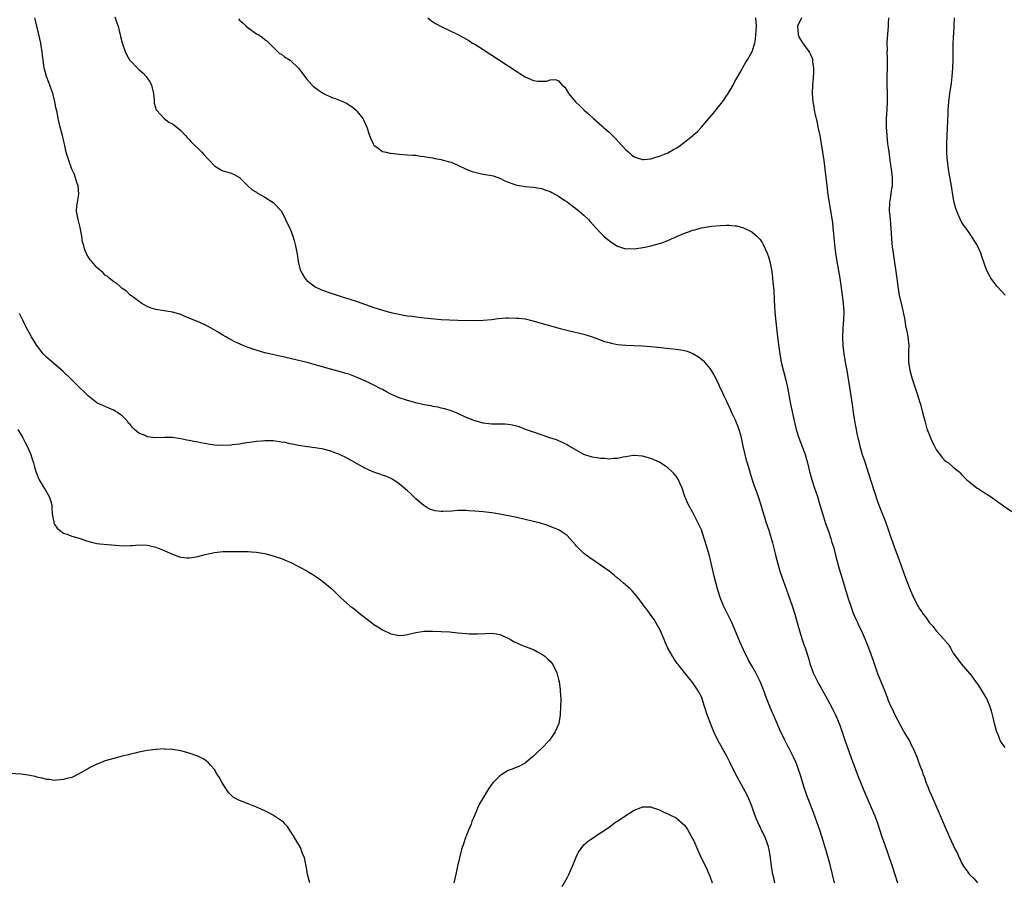
# Model space of a CAD drawing. Units: inches. Extents: x 2586000 to 2589000, y 1494000 to 1497000.
# Drawn here: x 2586775 to 2587009, y 1494504 to 1494709 of the extents above; entities that cross this region are included whole.
import ezdxf

# ---------------------------------------------------------------- set-up
doc = ezdxf.new("R2010")
doc.units = ezdxf.units.IN
doc.header["$MEASUREMENT"] = 0
doc.layers.add('LD25861494_10ft', color=73, linetype='Continuous')

msp = doc.modelspace()

# ---------------------------------------------------------------- linework, layer by layer
at = {"layer": 'LD25861494_10ft'}
for points, elevation in [([(2586968.71, 1494503), (2586968.26, 1494505), (2586967.59, 1494507.59), (2586966.62, 1494511), (2586966.25, 1494512.25), (2586966.04, 1494513), (2586965.32, 1494515.32), (2586963.74, 1494519.74), (2586963.25, 1494521), (2586963, 1494521.61), (2586962.06, 1494524.06), (2586961.72, 1494525), (2586961.09, 1494527), (2586960.65, 1494528.65), (2586960.2, 1494529.8), (2586959.81, 1494531), (2586959.59, 1494531.59), (2586958.96, 1494532.96), (2586957.9, 1494535), (2586957.58, 1494535.58), (2586956.86, 1494537), (2586955.65, 1494539.65), (2586955.08, 1494541), (2586954.19, 1494543), (2586953.81, 1494543.81), (2586953.29, 1494545), (2586952.48, 1494547), (2586951.79, 1494549), (2586951.04, 1494551), (2586949.95, 1494553), (2586949, 1494554.68), (2586948.18, 1494556.18), (2586947, 1494558.5), (2586946.24, 1494560.24), (2586944.49, 1494564.49), (2586944.22, 1494565), (2586943.43, 1494566.57), (2586942.54, 1494568.54), (2586942.3, 1494569), (2586941.82, 1494570.18), (2586941.5, 1494571), (2586940.84, 1494573), (2586940.03, 1494576.03), (2586939.5, 1494578.5), (2586938.92, 1494580.92), (2586938.33, 1494583), (2586937.69, 1494585), (2586937, 1494587.05), (2586936.38, 1494588.38), (2586936.11, 1494589), (2586935, 1494591.17), (2586934.32, 1494592.32), (2586933.97, 1494593), (2586933.08, 1494595), (2586932.39, 1494597), (2586931.94, 1494598.06), (2586931.56, 1494599), (2586931, 1494599.88), (2586930.47, 1494600.47), (2586929.95, 1494601), (2586929, 1494601.87), (2586927, 1494603.17), (2586925, 1494604.05), (2586923, 1494604.63), (2586921, 1494604.8), (2586920.77, 1494604.78), (2586919, 1494604.46), (2586918.38, 1494604.38), (2586917, 1494604.06), (2586916.05, 1494604.05), (2586915, 1494603.94), (2586914.03, 1494604.03), (2586913, 1494604.06), (2586912.2, 1494604.2), (2586911, 1494604.39), (2586909, 1494605.03), (2586905.52, 1494607), (2586905, 1494607.33), (2586903.9, 1494607.9), (2586903, 1494608.3), (2586902.5, 1494608.5), (2586900.89, 1494609), (2586897, 1494610.31), (2586895.07, 1494611), (2586893.59, 1494611.59), (2586893, 1494611.79), (2586892.02, 1494612.02), (2586891, 1494612.18), (2586890.22, 1494612.22), (2586889, 1494612.21), (2586888.24, 1494612.24), (2586887, 1494612.23), (2586885, 1494612.5), (2586883.13, 1494613), (2586883, 1494613.04), (2586881, 1494613.87), (2586878.84, 1494614.84), (2586877.39, 1494615.39), (2586875.89, 1494615.89), (2586875, 1494616.06), (2586874.28, 1494616.28), (2586873, 1494616.46), (2586872.59, 1494616.59), (2586871, 1494616.86), (2586869, 1494617.33), (2586867, 1494617.89), (2586865, 1494618.55), (2586863.88, 1494619), (2586863, 1494619.4), (2586861.98, 1494619.98), (2586861, 1494620.46), (2586860.67, 1494620.67), (2586859, 1494621.51), (2586858.02, 1494621.98), (2586857, 1494622.49), (2586855, 1494623.38), (2586853.83, 1494623.83), (2586853, 1494624.13), (2586852.33, 1494624.33), (2586851, 1494624.71), (2586849, 1494625.25), (2586845.83, 1494626.17), (2586843.1, 1494626.9), (2586839.71, 1494627.71), (2586839, 1494627.9), (2586837, 1494628.34), (2586834.8, 1494628.8), (2586833, 1494629.25), (2586830.11, 1494630.11), (2586829, 1494630.53), (2586827.24, 1494631.24), (2586827, 1494631.36), (2586825.86, 1494631.86), (2586825, 1494632.34), (2586824.54, 1494632.54), (2586823.7, 1494633), (2586823, 1494633.46), (2586821.87, 1494634.13), (2586819.48, 1494635.48), (2586817, 1494636.67), (2586816.74, 1494636.74), (2586815, 1494637.5), (2586813.91, 1494637.91), (2586813, 1494638.32), (2586811, 1494638.94), (2586807, 1494639.53), (2586805.9, 1494639.9), (2586805, 1494640.26), (2586803.69, 1494641), (2586801, 1494642.93), (2586800.91, 1494643), (2586799.96, 1494643.96), (2586799, 1494644.56), (2586798.79, 1494644.79), (2586798.5, 1494645), (2586797.74, 1494645.74), (2586797, 1494646.16), (2586795.91, 1494647), (2586795.45, 1494647.45), (2586795, 1494647.75), (2586794.38, 1494648.38), (2586793.59, 1494649), (2586793, 1494649.57), (2586791.75, 1494651), (2586791.41, 1494651.41), (2586791, 1494652), (2586790.63, 1494652.63), (2586790, 1494654), (2586789.77, 1494655), (2586789.6, 1494655.6), (2586789.42, 1494657), (2586789.04, 1494659.04), (2586788.64, 1494660.64), (2586788.51, 1494661), (2586788.15, 1494663), (2586788.23, 1494664.23), (2586788.34, 1494665), (2586788.45, 1494665.55), (2586788.65, 1494667), (2586788.5, 1494669), (2586788.24, 1494669.76), (2586787.67, 1494671.67), (2586787.05, 1494673), (2586786.3, 1494675), (2586785.98, 1494675.98), (2586785.7, 1494677), (2586785.36, 1494678.64), (2586785.21, 1494679.21), (2586784.81, 1494681), (2586784.23, 1494683), (2586783.74, 1494685), (2586783.49, 1494686.51), (2586783.32, 1494687.32), (2586783.01, 1494689), (2586782.47, 1494691), (2586782.1, 1494692.1), (2586781.75, 1494693), (2586781.58, 1494693.58), (2586780.97, 1494695), (2586780.57, 1494696.57), (2586780.43, 1494697), (2586780.18, 1494699), (2586780.03, 1494700.03), (2586779.95, 1494701), (2586779.75, 1494702.25), (2586779.61, 1494703), (2586779.17, 1494705), (2586778.7, 1494707), (2586778.36, 1494708.36), (2586778.18, 1494709)], 10300), ([(2586797.24, 1494709.24), (2586797.78, 1494707.78), (2586798.04, 1494707), (2586798.4, 1494705.6), (2586798.52, 1494705), (2586798.58, 1494704.58), (2586799.03, 1494703.03), (2586799.75, 1494701), (2586800.12, 1494700.12), (2586800.79, 1494699), (2586801, 1494698.74), (2586802.66, 1494697), (2586803, 1494696.73), (2586803.91, 1494695.91), (2586804.7, 1494695), (2586805, 1494694.61), (2586805.65, 1494693.65), (2586805.97, 1494693), (2586806.49, 1494691), (2586806.66, 1494689.34), (2586806.64, 1494689), (2586806.66, 1494688.66), (2586807.11, 1494687.11), (2586807.18, 1494687), (2586808.99, 1494685), (2586810.17, 1494684.17), (2586811, 1494683.74), (2586811.41, 1494683.41), (2586812, 1494683), (2586813, 1494682.2), (2586814.08, 1494681), (2586814.47, 1494680.47), (2586815, 1494679.99), (2586815.44, 1494679.44), (2586817.97, 1494677), (2586818.45, 1494676.45), (2586819.45, 1494675.45), (2586819.84, 1494675), (2586821, 1494673.76), (2586822.28, 1494673), (2586822.71, 1494672.71), (2586823, 1494672.56), (2586824.22, 1494672.22), (2586825, 1494671.98), (2586825.7, 1494671.7), (2586827, 1494671.02), (2586828.96, 1494668.96), (2586830.02, 1494668.02), (2586831, 1494667.45), (2586831.27, 1494667.27), (2586833, 1494666.31), (2586835, 1494665.04), (2586836.99, 1494663), (2586837.93, 1494661), (2586838.23, 1494660.23), (2586839, 1494658.76), (2586839.66, 1494657), (2586839.96, 1494655.96), (2586840.26, 1494655), (2586840.52, 1494653.48), (2586840.69, 1494652.69), (2586840.92, 1494651), (2586841.44, 1494649), (2586841.96, 1494647.96), (2586842.52, 1494647), (2586843, 1494646.47), (2586844.97, 1494644.97), (2586846.35, 1494644.35), (2586847, 1494644.07), (2586849, 1494643.37), (2586849.29, 1494643.29), (2586851.4, 1494642.6), (2586853, 1494642.12), (2586855, 1494641.45), (2586859, 1494640.01), (2586859.77, 1494639.77), (2586861, 1494639.35), (2586863, 1494638.81), (2586865, 1494638.4), (2586865.7, 1494638.3), (2586867, 1494638.07), (2586868.06, 1494637.94), (2586869.71, 1494637.71), (2586871, 1494637.57), (2586875, 1494637.19), (2586877, 1494637.05), (2586879, 1494636.99), (2586883, 1494636.95), (2586885, 1494636.98), (2586887, 1494637.17), (2586888.61, 1494637.39), (2586890.46, 1494637.54), (2586891, 1494637.55), (2586893, 1494637.51), (2586893.49, 1494637.49), (2586895, 1494637.3), (2586896.88, 1494636.88), (2586899.94, 1494635.94), (2586903.33, 1494635), (2586905.57, 1494634.43), (2586909, 1494633.64), (2586911, 1494633.04), (2586912.48, 1494632.48), (2586913.96, 1494631.96), (2586915, 1494631.66), (2586915.53, 1494631.53), (2586917, 1494631.24), (2586919, 1494631.07), (2586921.01, 1494631.01), (2586923, 1494630.91), (2586925, 1494630.75), (2586926.6, 1494630.6), (2586931, 1494630.12), (2586932.07, 1494629.93), (2586933, 1494629.79), (2586933.62, 1494629.62), (2586935, 1494629.08), (2586936.3, 1494628.3), (2586937.39, 1494627.39), (2586939, 1494625.49), (2586939.35, 1494625), (2586939.99, 1494623.99), (2586941, 1494622.03), (2586941.43, 1494621), (2586941.92, 1494619.92), (2586942.35, 1494619), (2586943, 1494617.69), (2586943.3, 1494617), (2586943.85, 1494615.85), (2586944.21, 1494615), (2586945, 1494613.42), (2586945.16, 1494613), (2586945.71, 1494611.71), (2586945.94, 1494611), (2586946.31, 1494609.69), (2586946.52, 1494609), (2586946.91, 1494607), (2586947.36, 1494605), (2586947.7, 1494603.7), (2586947.92, 1494603), (2586948.31, 1494601.69), (2586948.59, 1494600.59), (2586949.07, 1494599), (2586949.57, 1494597.57), (2586950.12, 1494596.12), (2586950.51, 1494595), (2586951, 1494593.54), (2586951.17, 1494593), (2586951.58, 1494591.58), (2586952.14, 1494589.86), (2586952.39, 1494589), (2586953.05, 1494587), (2586953.96, 1494583.96), (2586954.59, 1494581.41), (2586954.77, 1494580.77), (2586955.21, 1494579), (2586955.78, 1494577), (2586956.45, 1494575), (2586957.69, 1494571.69), (2586958.62, 1494569), (2586959.23, 1494567), (2586960.34, 1494563), (2586960.98, 1494560.98), (2586961.5, 1494559.5), (2586961.69, 1494559), (2586962.51, 1494556.51), (2586962.93, 1494555), (2586963.65, 1494553), (2586964.1, 1494552.1), (2586964.63, 1494551), (2586965, 1494550.34), (2586965.5, 1494549.5), (2586967, 1494546.81), (2586968.33, 1494544.33), (2586968.99, 1494543), (2586969.82, 1494541), (2586970.51, 1494539), (2586971, 1494537.48), (2586971.64, 1494535.64), (2586971.89, 1494535), (2586973, 1494531.91), (2586974.11, 1494529), (2586974.37, 1494528.37), (2586974.88, 1494527), (2586975.71, 1494525), (2586977, 1494522.06), (2586977.49, 1494521), (2586978.34, 1494519), (2586979.04, 1494517), (2586979.51, 1494515.51), (2586980.02, 1494513.98), (2586980.54, 1494512.54), (2586982.42, 1494507), (2586983.08, 1494505), (2586983.69, 1494503)], 10290), ([(2586826.73, 1494708.73), (2586827, 1494708.45), (2586827.78, 1494707.78), (2586828.57, 1494707), (2586829, 1494706.59), (2586831, 1494705.21), (2586831.39, 1494705), (2586832.4, 1494704.4), (2586833, 1494703.88), (2586833.51, 1494703.51), (2586835.99, 1494701), (2586836.52, 1494700.52), (2586837, 1494700.32), (2586837.7, 1494699.7), (2586839, 1494698.91), (2586841, 1494697.03), (2586842.53, 1494695), (2586843, 1494694.41), (2586844.25, 1494693), (2586844.62, 1494692.62), (2586845.76, 1494691.76), (2586847, 1494691), (2586849, 1494690.05), (2586849.78, 1494689.78), (2586851.73, 1494689), (2586852.59, 1494688.59), (2586853, 1494688.31), (2586853.81, 1494687.81), (2586854.77, 1494687), (2586854.88, 1494686.88), (2586855, 1494686.73), (2586856.32, 1494685), (2586856.56, 1494684.56), (2586857.28, 1494683), (2586857.97, 1494681), (2586858.22, 1494680.22), (2586858.82, 1494679), (2586859, 1494678.71), (2586860.02, 1494677.98), (2586861, 1494677.2), (2586861.14, 1494677.14), (2586861.9, 1494677), (2586862.78, 1494676.78), (2586863, 1494676.75), (2586865, 1494676.54), (2586867, 1494676.41), (2586868.3, 1494676.3), (2586869, 1494676.26), (2586870.09, 1494676.09), (2586871, 1494676.02), (2586871.81, 1494675.81), (2586873, 1494675.66), (2586873.5, 1494675.5), (2586875, 1494675.25), (2586875.19, 1494675.19), (2586877, 1494674.73), (2586877.4, 1494674.6), (2586879, 1494673.94), (2586880.98, 1494673), (2586882.43, 1494672.43), (2586883, 1494672.26), (2586884.01, 1494672.01), (2586885, 1494671.81), (2586887, 1494671.46), (2586887.36, 1494671.36), (2586888.52, 1494671), (2586889, 1494670.82), (2586890.21, 1494670.21), (2586891, 1494669.89), (2586893, 1494669.19), (2586894.17, 1494669), (2586895, 1494668.84), (2586897, 1494668.7), (2586898.44, 1494668.44), (2586899, 1494668.37), (2586899.96, 1494667.96), (2586901, 1494667.62), (2586901.38, 1494667.38), (2586903, 1494666.5), (2586904.47, 1494665.54), (2586905, 1494665.17), (2586906.25, 1494664.25), (2586907, 1494663.71), (2586907.91, 1494663), (2586909, 1494662.05), (2586910.11, 1494661), (2586910.54, 1494660.54), (2586911.88, 1494659), (2586913, 1494657.78), (2586913.78, 1494657), (2586914.43, 1494656.43), (2586915, 1494655.96), (2586915.55, 1494655.55), (2586917, 1494654.63), (2586918.22, 1494654.22), (2586919, 1494654.01), (2586919.95, 1494654.05), (2586921, 1494654.03), (2586923.6, 1494654.4), (2586925, 1494654.71), (2586927, 1494655.23), (2586927.38, 1494655.38), (2586929, 1494655.94), (2586931.33, 1494657), (2586933, 1494657.71), (2586933.96, 1494658.04), (2586935, 1494658.46), (2586935.45, 1494658.55), (2586937.03, 1494659.03), (2586939.41, 1494659.41), (2586941.58, 1494659.58), (2586943, 1494659.61), (2586943.61, 1494659.61), (2586945, 1494659.5), (2586945.44, 1494659.44), (2586947.03, 1494659.03), (2586949, 1494658.02), (2586950.25, 1494657), (2586950.62, 1494656.62), (2586951, 1494656.18), (2586951.47, 1494655.47), (2586951.73, 1494655), (2586952.66, 1494653), (2586952.76, 1494652.76), (2586953, 1494652.07), (2586953.28, 1494651), (2586953.71, 1494649), (2586953.89, 1494647.89), (2586953.98, 1494647), (2586954.05, 1494645.95), (2586954.23, 1494644.23), (2586954.33, 1494641.67), (2586954.45, 1494640.45), (2586954.54, 1494639), (2586954.69, 1494637.31), (2586955.15, 1494633), (2586955.44, 1494630.56), (2586955.66, 1494629), (2586956.05, 1494627), (2586957.07, 1494623), (2586957.5, 1494621), (2586958.26, 1494617), (2586959.14, 1494613), (2586959.62, 1494611), (2586960.24, 1494609), (2586961, 1494606.96), (2586961.7, 1494605), (2586962.26, 1494603), (2586962.74, 1494601), (2586963.29, 1494599), (2586963.95, 1494597), (2586964.64, 1494595), (2586965, 1494593.86), (2586965.83, 1494591), (2586966.6, 1494588.6), (2586967.26, 1494586.74), (2586967.81, 1494585), (2586968.06, 1494584.06), (2586968.44, 1494583), (2586968.98, 1494581.03), (2586969.66, 1494578.34), (2586970.05, 1494577), (2586970.29, 1494576.29), (2586971.89, 1494571), (2586972.66, 1494568.66), (2586973.19, 1494567.2), (2586973.78, 1494565.78), (2586974.18, 1494565), (2586974.42, 1494564.42), (2586975.15, 1494563), (2586976.02, 1494561), (2586976.79, 1494559), (2586977.93, 1494555.93), (2586978.24, 1494555), (2586979, 1494552.88), (2586980.69, 1494548.69), (2586981, 1494547.81), (2586981.24, 1494547.24), (2586981.53, 1494546.47), (2586982.16, 1494545), (2586982.44, 1494544.44), (2586983.06, 1494543), (2586984.46, 1494540.46), (2586985, 1494539.45), (2586985.27, 1494539), (2586986.64, 1494536.64), (2586987, 1494535.89), (2586987.31, 1494535.31), (2586987.45, 1494535), (2586987.74, 1494534.26), (2586988.31, 1494533), (2586988.53, 1494532.53), (2586989.06, 1494531), (2586989.61, 1494529.61), (2586989.79, 1494529), (2586990.13, 1494528.13), (2586990.51, 1494527), (2586991, 1494525.7), (2586991.29, 1494525), (2586991.82, 1494523.82), (2586993.62, 1494519.62), (2586994.6, 1494517.4), (2586995, 1494516.44), (2586996.52, 1494513), (2586997.46, 1494511), (2586997.99, 1494509.99), (2586998.42, 1494509), (2586998.63, 1494508.62), (2586999, 1494507.82), (2586999.45, 1494507), (2587000.86, 1494505), (2587001, 1494504.82), (2587001.96, 1494503.96), (2587002.82, 1494503)], 10280), ([(2586871.85, 1494709), (2586872.47, 1494708.47), (2586873.65, 1494707.65), (2586875, 1494706.92), (2586877, 1494706.01), (2586879, 1494705.04), (2586880.35, 1494704.35), (2586881.6, 1494703.6), (2586882.51, 1494703), (2586883, 1494702.7), (2586885, 1494701.43), (2586893, 1494696.21), (2586893.76, 1494695.76), (2586895, 1494694.96), (2586897, 1494694.1), (2586898.06, 1494693.94), (2586899, 1494693.89), (2586900.08, 1494693.92), (2586901, 1494694.2), (2586902.28, 1494694.28), (2586903, 1494694.01), (2586903.84, 1494693), (2586904.46, 1494692.46), (2586905.23, 1494691.23), (2586905.33, 1494691), (2586907.05, 1494689), (2586908.08, 1494688.08), (2586909.1, 1494687), (2586910.13, 1494686.13), (2586911.33, 1494685), (2586913.3, 1494683.3), (2586913.61, 1494683), (2586915, 1494681.74), (2586916.39, 1494680.39), (2586917.37, 1494679.37), (2586919, 1494677.6), (2586919.71, 1494677), (2586920.39, 1494676.39), (2586921, 1494675.93), (2586921.67, 1494675.67), (2586923, 1494675.28), (2586923.29, 1494675.29), (2586925, 1494675.46), (2586925.64, 1494675.64), (2586927, 1494676.06), (2586929, 1494676.88), (2586930.39, 1494677.61), (2586931, 1494677.98), (2586931.62, 1494678.38), (2586933, 1494679.4), (2586935, 1494680.98), (2586936.08, 1494681.92), (2586937.06, 1494682.94), (2586938.75, 1494685), (2586939.8, 1494686.2), (2586940.42, 1494687), (2586942.06, 1494689), (2586942.45, 1494689.55), (2586943, 1494690.45), (2586943.24, 1494690.76), (2586943.38, 1494691), (2586944.57, 1494693), (2586945, 1494693.82), (2586945.7, 1494695), (2586946.53, 1494696.54), (2586946.78, 1494697), (2586946.84, 1494697.16), (2586947.57, 1494698.43), (2586947.99, 1494699), (2586949, 1494700.83), (2586949.11, 1494701), (2586949.76, 1494703), (2586949.92, 1494703.92), (2586950.01, 1494705), (2586950.02, 1494705.98), (2586950.1, 1494707), (2586949.95, 1494709)], 10270), ([(2586960.84, 1494709), (2586959.88, 1494707), (2586959.97, 1494706.03), (2586960.03, 1494705), (2586960.32, 1494704.32), (2586961, 1494703.24), (2586961.08, 1494703.08), (2586962.59, 1494701), (2586962.75, 1494700.75), (2586963, 1494700.26), (2586963.39, 1494699.39), (2586963.48, 1494699), (2586963.47, 1494698.53), (2586963.71, 1494697), (2586963.72, 1494695.72), (2586963.48, 1494693), (2586963.38, 1494691), (2586963.54, 1494689), (2586963.8, 1494687.8), (2586963.91, 1494687), (2586964.12, 1494685.88), (2586964.47, 1494684.47), (2586964.76, 1494683), (2586965.19, 1494681), (2586965.56, 1494679), (2586965.87, 1494677), (2586966.17, 1494675), (2586966.44, 1494673), (2586966.87, 1494669), (2586967.15, 1494666.85), (2586967.42, 1494665), (2586968.21, 1494660.21), (2586968.35, 1494659), (2586968.46, 1494657.54), (2586968.59, 1494656.59), (2586968.72, 1494655), (2586968.96, 1494653), (2586969.25, 1494651), (2586969.97, 1494647), (2586970.16, 1494645.84), (2586970.57, 1494643), (2586970.81, 1494641), (2586970.94, 1494639), (2586970.88, 1494637.12), (2586970.7, 1494635), (2586970.62, 1494633), (2586970.7, 1494631), (2586970.94, 1494629), (2586971.27, 1494627), (2586971.63, 1494625), (2586972.61, 1494619), (2586972.92, 1494616.92), (2586973.18, 1494615), (2586973.48, 1494613), (2586973.73, 1494611.73), (2586973.84, 1494611), (2586974.04, 1494609.96), (2586974.26, 1494609), (2586974.41, 1494608.41), (2586974.74, 1494607), (2586975.34, 1494605), (2586975.76, 1494603.76), (2586975.99, 1494603), (2586976.73, 1494600.73), (2586979, 1494593.85), (2586979.79, 1494591.79), (2586980.11, 1494591), (2586980.88, 1494589), (2586981.42, 1494587.42), (2586982.22, 1494585), (2586982.44, 1494584.44), (2586982.95, 1494583), (2586984.08, 1494580.08), (2586985.66, 1494575.66), (2586986.78, 1494572.78), (2586987.38, 1494571.38), (2586987.56, 1494571), (2586988.55, 1494569), (2586989, 1494568.26), (2586989.52, 1494567.52), (2586989.84, 1494567), (2586990.36, 1494566.36), (2586991, 1494565.39), (2586991.31, 1494565), (2586992.15, 1494564.15), (2586992.95, 1494563), (2586994.81, 1494561), (2586994.9, 1494560.9), (2586995, 1494560.73), (2586995.83, 1494559.83), (2586996.33, 1494559), (2586997, 1494557.72), (2586997.54, 1494557), (2586998.15, 1494556.15), (2586999, 1494555.08), (2587000.91, 1494552.91), (2587001, 1494552.77), (2587001.77, 1494551.77), (2587002.33, 1494551), (2587003, 1494550.01), (2587004.17, 1494548.17), (2587004.88, 1494547), (2587005, 1494546.76), (2587005.7, 1494545), (2587006.01, 1494544.01), (2587006.26, 1494543), (2587006.43, 1494542.43), (2587006.76, 1494541), (2587007, 1494540.2), (2587007.26, 1494539.26), (2587007.34, 1494539), (2587007.6, 1494538.4), (2587008.13, 1494537), (2587008.43, 1494536.43), (2587009, 1494535.62), (2587009.26, 1494535.26)], 10270), ([(2586981.59, 1494709), (2586981.51, 1494707.51), (2586981.5, 1494707), (2586981.32, 1494705), (2586981.22, 1494703.22), (2586981.19, 1494703), (2586981.24, 1494701.24), (2586981.22, 1494701), (2586981.28, 1494699.28), (2586981.23, 1494697), (2586981.16, 1494695.16), (2586981.16, 1494693.16), (2586981.23, 1494691), (2586981.25, 1494689), (2586981.18, 1494687.18), (2586981.03, 1494685), (2586981, 1494683), (2586981.15, 1494681), (2586981.38, 1494679), (2586981.57, 1494677.57), (2586981.63, 1494677), (2586981.81, 1494675.81), (2586981.92, 1494675), (2586982.23, 1494673), (2586982.33, 1494672.33), (2586982.46, 1494671), (2586982.42, 1494669), (2586982.31, 1494668.31), (2586982, 1494666), (2586981.82, 1494665), (2586981.78, 1494663), (2586981.88, 1494661.88), (2586981.94, 1494661), (2586982.24, 1494657.76), (2586982.31, 1494656.31), (2586982.49, 1494654.49), (2586982.67, 1494653), (2586983.51, 1494647.51), (2586983.65, 1494646.35), (2586983.84, 1494645), (2586984.16, 1494643), (2586984.65, 1494640.65), (2586985.06, 1494638.94), (2586985.45, 1494637), (2586985.66, 1494635.66), (2586986.02, 1494633.98), (2586986.19, 1494633), (2586986.39, 1494631), (2586986.33, 1494629.67), (2586986.37, 1494628.37), (2586986.36, 1494627), (2586986.67, 1494625), (2586987.23, 1494623), (2586988.2, 1494620.2), (2586988.59, 1494619), (2586989, 1494617.61), (2586989.2, 1494617), (2586989.72, 1494615), (2586990.2, 1494613), (2586990.83, 1494610.83), (2586991, 1494610.38), (2586991.56, 1494609), (2586992, 1494608), (2586992.51, 1494607), (2586993, 1494606.07), (2586994.33, 1494604.33), (2586995, 1494603.61), (2586995.34, 1494603.34), (2586995.84, 1494603), (2586997, 1494601.98), (2586998.36, 1494601), (2586998.68, 1494600.68), (2586999, 1494600.28), (2587000.25, 1494599), (2587001, 1494598.33), (2587002.74, 1494597), (2587003, 1494596.83), (2587004.17, 1494596.17), (2587005, 1494595.59), (2587005.37, 1494595.37), (2587005.87, 1494595), (2587007, 1494594.23), (2587009, 1494592.79), (2587011, 1494591.44)], 10260), ([(2587009.38, 1494643), (2587007.45, 1494645), (2587005.94, 1494647), (2587005.61, 1494647.61), (2587004.92, 1494649), (2587003.91, 1494651.91), (2587003.56, 1494653), (2587002.65, 1494655), (2587001.97, 1494655.97), (2587001.39, 1494657), (2587001, 1494657.48), (2587000, 1494659), (2586999.56, 1494659.56), (2586999, 1494660.43), (2586998.19, 1494662.19), (2586997.88, 1494663), (2586997.62, 1494663.62), (2586997.24, 1494665), (2586997, 1494666.29), (2586996.6, 1494669), (2586996.02, 1494672.02), (2586995.86, 1494673), (2586995.6, 1494675), (2586995.56, 1494675.56), (2586995.46, 1494677), (2586995.46, 1494679), (2586995.52, 1494681), (2586995.77, 1494686.23), (2586995.81, 1494687), (2586995.96, 1494689), (2586996.21, 1494691), (2586996.56, 1494693.44), (2586996.75, 1494695), (2586996.9, 1494697), (2586996.96, 1494699), (2586996.97, 1494701.03), (2586997.01, 1494703), (2586997.21, 1494706.79), (2586997.25, 1494707.25), (2586997.32, 1494709)], 10250), ([(2586954.53, 1494503), (2586954.24, 1494504.24), (2586954.02, 1494505), (2586953.71, 1494507), (2586953.5, 1494509), (2586953.17, 1494511), (2586953, 1494511.58), (2586952.52, 1494513), (2586952.17, 1494513.83), (2586951.62, 1494515), (2586951.4, 1494515.4), (2586951, 1494516.32), (2586950.78, 1494516.78), (2586950.16, 1494518.16), (2586949.81, 1494519), (2586949, 1494521.27), (2586948.31, 1494523), (2586947.9, 1494523.9), (2586945.16, 1494529), (2586943.78, 1494531.78), (2586943.15, 1494533), (2586942.06, 1494535), (2586940.94, 1494537), (2586939.97, 1494539), (2586939.16, 1494541), (2586939, 1494541.48), (2586938.4, 1494543), (2586937.74, 1494545), (2586937.2, 1494546.8), (2586937, 1494547.33), (2586936.39, 1494548.39), (2586936.08, 1494549), (2586935, 1494550.66), (2586934.73, 1494551), (2586933.9, 1494551.9), (2586931.46, 1494555), (2586931.26, 1494555.26), (2586930.46, 1494556.46), (2586930.12, 1494557), (2586929, 1494558.94), (2586928.36, 1494560.36), (2586928.12, 1494561), (2586927.26, 1494563), (2586926.15, 1494565), (2586925.72, 1494565.72), (2586925, 1494566.74), (2586924.79, 1494567), (2586924.05, 1494568.05), (2586923.3, 1494569), (2586923, 1494569.46), (2586921.86, 1494571), (2586921.48, 1494571.48), (2586921, 1494572.01), (2586920.54, 1494572.54), (2586920.06, 1494573), (2586918.42, 1494574.42), (2586917.7, 1494575), (2586917.33, 1494575.33), (2586917, 1494575.6), (2586916.25, 1494576.25), (2586915, 1494577.22), (2586913, 1494578.66), (2586910.41, 1494580.41), (2586909.25, 1494581.25), (2586909, 1494581.47), (2586907.42, 1494583), (2586907.22, 1494583.22), (2586907, 1494583.53), (2586906.31, 1494584.31), (2586905.7, 1494585), (2586905, 1494585.73), (2586903.12, 1494587), (2586901.63, 1494587.63), (2586900.16, 1494588.16), (2586898.64, 1494588.64), (2586897, 1494589.09), (2586895, 1494589.56), (2586893, 1494589.98), (2586889, 1494590.78), (2586887.11, 1494591.11), (2586885, 1494591.37), (2586883, 1494591.56), (2586881.64, 1494591.64), (2586881, 1494591.7), (2586879.68, 1494591.68), (2586879, 1494591.7), (2586877.56, 1494591.56), (2586875.44, 1494591.44), (2586875, 1494591.44), (2586873.61, 1494591.61), (2586873, 1494591.78), (2586872.1, 1494592.1), (2586870.87, 1494592.86), (2586869, 1494594.5), (2586867.72, 1494595.72), (2586867, 1494596.38), (2586865, 1494598.07), (2586863.23, 1494599.23), (2586861.86, 1494599.86), (2586861, 1494600.11), (2586860.36, 1494600.36), (2586859, 1494600.79), (2586857, 1494601.65), (2586853, 1494603.88), (2586852.27, 1494604.27), (2586850.92, 1494604.92), (2586849, 1494605.7), (2586847, 1494606.28), (2586845, 1494606.62), (2586843.17, 1494606.83), (2586841, 1494607.17), (2586839.51, 1494607.51), (2586839, 1494607.59), (2586837.85, 1494607.85), (2586837, 1494607.99), (2586835, 1494608.24), (2586834.24, 1494608.24), (2586833, 1494608.26), (2586832.17, 1494608.17), (2586831, 1494608.09), (2586827.61, 1494607.61), (2586827, 1494607.51), (2586825.29, 1494607.29), (2586825, 1494607.24), (2586823, 1494607.13), (2586821, 1494607.25), (2586819.49, 1494607.49), (2586817.79, 1494607.79), (2586817, 1494607.96), (2586816.1, 1494608.1), (2586815, 1494608.35), (2586814.44, 1494608.44), (2586813, 1494608.75), (2586811, 1494609.04), (2586809.08, 1494609.08), (2586807, 1494609.02), (2586805, 1494609.25), (2586804.49, 1494609.51), (2586803, 1494610.13), (2586801.96, 1494611), (2586801.46, 1494611.46), (2586801, 1494612.07), (2586800.52, 1494612.52), (2586800.18, 1494613), (2586799, 1494614.25), (2586798.53, 1494614.53), (2586797.94, 1494615), (2586797.34, 1494615.34), (2586797, 1494615.59), (2586795.96, 1494615.96), (2586795, 1494616.44), (2586794.6, 1494616.6), (2586793, 1494617.36), (2586791, 1494618.9), (2586789.94, 1494619.94), (2586789, 1494620.84), (2586786.8, 1494623), (2586784.86, 1494624.86), (2586781.63, 1494627.63), (2586781, 1494628.19), (2586780.59, 1494628.59), (2586780.22, 1494629), (2586779, 1494630.56), (2586778.7, 1494631), (2586777.44, 1494633), (2586777, 1494633.74), (2586776.32, 1494635), (2586775.37, 1494637), (2586774.59, 1494638.59)], 10310), ([(2586774.15, 1494611), (2586775.36, 1494609), (2586775.91, 1494607.91), (2586776.4, 1494607), (2586777.23, 1494605), (2586777.69, 1494603.69), (2586777.9, 1494603), (2586778.23, 1494601.77), (2586778.47, 1494601), (2586779, 1494599.57), (2586779.24, 1494599), (2586780.46, 1494597), (2586780.65, 1494596.65), (2586781.65, 1494595), (2586781.95, 1494594.05), (2586782.24, 1494593), (2586782.26, 1494592.26), (2586782.35, 1494591), (2586782.43, 1494590.43), (2586782.7, 1494589), (2586782.77, 1494588.77), (2586783, 1494588.27), (2586783.51, 1494587.51), (2586784.06, 1494587), (2586785, 1494586.27), (2586786.06, 1494585.94), (2586787, 1494585.58), (2586789, 1494584.99), (2586790.48, 1494584.48), (2586792.04, 1494584.04), (2586793, 1494583.84), (2586793.73, 1494583.73), (2586795.55, 1494583.55), (2586797.4, 1494583.4), (2586799.3, 1494583.3), (2586801, 1494583.38), (2586801.38, 1494583.38), (2586803, 1494583.5), (2586805, 1494583.41), (2586805.36, 1494583.36), (2586807, 1494582.97), (2586809, 1494582.18), (2586811, 1494581.26), (2586812.68, 1494580.68), (2586813, 1494580.59), (2586814.44, 1494580.44), (2586815, 1494580.43), (2586816.66, 1494580.66), (2586817, 1494580.72), (2586818.78, 1494581.22), (2586821, 1494581.72), (2586823, 1494581.91), (2586825, 1494581.93), (2586827, 1494581.93), (2586829, 1494581.9), (2586829.86, 1494581.86), (2586831, 1494581.77), (2586832.47, 1494581.53), (2586833, 1494581.47), (2586835, 1494580.93), (2586837, 1494580.24), (2586837.85, 1494579.85), (2586839, 1494579.39), (2586841, 1494578.38), (2586843, 1494577.28), (2586843.48, 1494577), (2586844.42, 1494576.42), (2586845.64, 1494575.64), (2586846.81, 1494574.81), (2586848.97, 1494573), (2586850, 1494572), (2586851, 1494571), (2586853.29, 1494569), (2586854.25, 1494568.25), (2586855.78, 1494567), (2586858.38, 1494565), (2586859, 1494564.55), (2586859.95, 1494563.95), (2586861, 1494563.24), (2586863, 1494562.31), (2586863.88, 1494562.12), (2586865, 1494561.94), (2586866, 1494562), (2586867, 1494562.14), (2586869, 1494562.63), (2586871, 1494562.95), (2586873, 1494562.97), (2586877, 1494562.76), (2586879, 1494562.59), (2586881, 1494562.36), (2586881.68, 1494562.32), (2586883, 1494562.28), (2586883.69, 1494562.31), (2586885.57, 1494562.43), (2586887, 1494562.47), (2586887.63, 1494562.37), (2586889, 1494562.13), (2586891, 1494561.28), (2586891.5, 1494561), (2586892.44, 1494560.44), (2586893, 1494560.16), (2586893.81, 1494559.81), (2586895, 1494559.31), (2586895.24, 1494559.24), (2586895.91, 1494559), (2586897, 1494558.57), (2586897.94, 1494558.06), (2586899, 1494557.51), (2586899.69, 1494557), (2586900.38, 1494556.38), (2586901, 1494555.79), (2586901.62, 1494555), (2586902.6, 1494553), (2586903, 1494551.48), (2586903.11, 1494551), (2586903.39, 1494549), (2586903.47, 1494547.47), (2586903.51, 1494547), (2586903.51, 1494546.49), (2586903.47, 1494545), (2586903.34, 1494543), (2586903.01, 1494541), (2586902.2, 1494539), (2586901.72, 1494538.28), (2586900.79, 1494537), (2586899, 1494535.12), (2586897.91, 1494534.09), (2586897, 1494533.19), (2586896.78, 1494533), (2586895, 1494531.55), (2586893.35, 1494530.65), (2586893, 1494530.55), (2586891.92, 1494530.08), (2586891, 1494529.75), (2586889.71, 1494529), (2586889, 1494528.52), (2586887.45, 1494527), (2586887, 1494526.41), (2586886.01, 1494525), (2586885, 1494523.26), (2586884.83, 1494523), (2586884.17, 1494521.83), (2586883.77, 1494521), (2586883, 1494519.25), (2586882.35, 1494517.65), (2586882.13, 1494517), (2586881.55, 1494515.55), (2586881.22, 1494514.78), (2586880.65, 1494513.35), (2586880.53, 1494513), (2586880.33, 1494512.33), (2586879.88, 1494511), (2586879.68, 1494510.32), (2586879.37, 1494509), (2586878.93, 1494507), (2586878.56, 1494505.44), (2586878.38, 1494504.38), (2586878.06, 1494503)], 10320), ([(2586843.72, 1494503), (2586843.19, 1494505), (2586843, 1494506.2), (2586842.56, 1494508.56), (2586842.43, 1494509), (2586842.01, 1494509.99), (2586841.66, 1494511), (2586841.46, 1494511.46), (2586841, 1494512.21), (2586840.74, 1494512.74), (2586839.8, 1494514.2), (2586839.2, 1494515.2), (2586839, 1494515.44), (2586838.41, 1494516.41), (2586837.86, 1494517), (2586837.47, 1494517.47), (2586837, 1494517.77), (2586835.09, 1494519.09), (2586835, 1494519.13), (2586833.81, 1494519.81), (2586833, 1494520.15), (2586832.43, 1494520.43), (2586831, 1494521.04), (2586829, 1494521.82), (2586827.61, 1494522.39), (2586827, 1494522.59), (2586826.17, 1494523), (2586825.44, 1494523.44), (2586825, 1494523.92), (2586824.43, 1494524.43), (2586824.04, 1494525), (2586822.79, 1494527), (2586822.15, 1494528.15), (2586821.57, 1494529), (2586821, 1494530), (2586820.1, 1494531), (2586819.61, 1494531.61), (2586819, 1494532.09), (2586818.47, 1494532.47), (2586817.35, 1494533), (2586817, 1494533.18), (2586815, 1494533.93), (2586813, 1494534.44), (2586811, 1494534.77), (2586809.11, 1494534.89), (2586809, 1494534.91), (2586807.21, 1494534.79), (2586807, 1494534.8), (2586805, 1494534.5), (2586803, 1494534.11), (2586802.11, 1494533.89), (2586801, 1494533.66), (2586800.49, 1494533.51), (2586799, 1494533.16), (2586798.44, 1494533), (2586797, 1494532.64), (2586795, 1494532.05), (2586793.44, 1494531.44), (2586793, 1494531.29), (2586792.36, 1494531), (2586791.46, 1494530.54), (2586791, 1494530.25), (2586789, 1494529.1), (2586787, 1494528.14), (2586785.84, 1494527.84), (2586785, 1494527.6), (2586783.48, 1494527.48), (2586783, 1494527.42), (2586781.63, 1494527.63), (2586781, 1494527.65), (2586779.96, 1494527.96), (2586779, 1494528.1), (2586778.32, 1494528.32), (2586777, 1494528.56), (2586776.64, 1494528.64), (2586774.88, 1494528.88), (2586771, 1494529.12)], 10330), ([(2586903.83, 1494502.17), (2586905, 1494504.23), (2586905.39, 1494505), (2586905.91, 1494506.09), (2586906.3, 1494507), (2586907, 1494508.74), (2586907.13, 1494509), (2586907.69, 1494510.31), (2586909, 1494512.06), (2586910.11, 1494513), (2586910.62, 1494513.38), (2586911, 1494513.62), (2586911.82, 1494514.18), (2586913, 1494514.9), (2586915, 1494516.26), (2586916.56, 1494517.44), (2586917, 1494517.71), (2586919, 1494519.08), (2586921, 1494520.36), (2586922.69, 1494521), (2586923, 1494521.16), (2586925, 1494521.11), (2586925.25, 1494521), (2586927, 1494520.37), (2586927.93, 1494519.93), (2586929, 1494519.49), (2586929.32, 1494519.32), (2586931, 1494518.49), (2586933, 1494516.73), (2586933.7, 1494515.7), (2586934.12, 1494515), (2586935, 1494513.44), (2586935.21, 1494513), (2586936.06, 1494511), (2586936.99, 1494508.99), (2586937.95, 1494507), (2586938.85, 1494505), (2586939, 1494504.6), (2586939.55, 1494503)], 10320)]:
    msp.add_lwpolyline(points, dxfattribs=dict(at, elevation=elevation))

doc.saveas('drawing.dxf')
